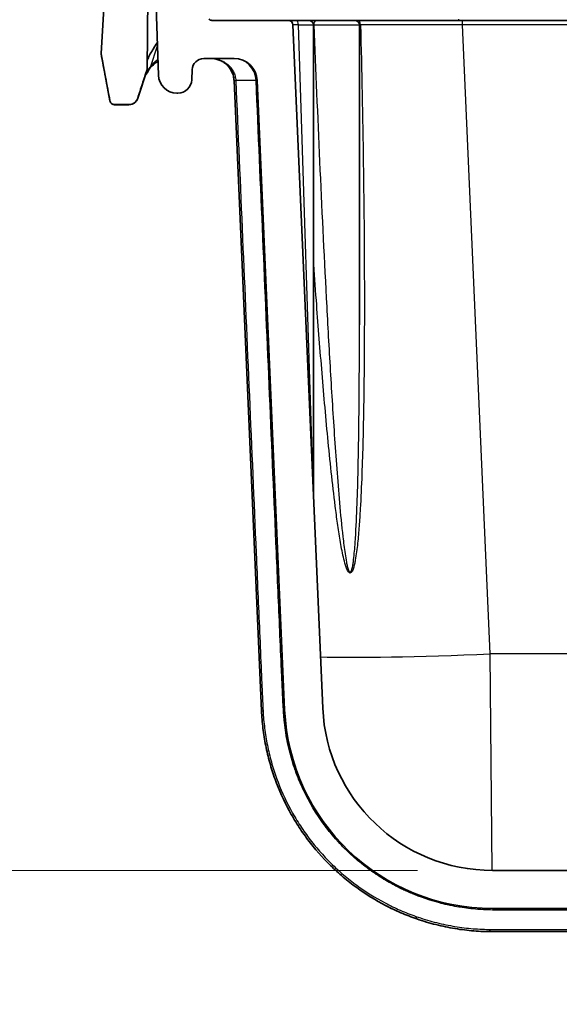
# Model space of a CAD drawing. Units: millimetres. Extents: x 43 to 4798, y 24 to 1570.
# Drawn here: x 1601 to 1660, y 126 to 234 of the extents above; entities that cross this region are included whole.
import ezdxf

# ---------------------------------------------------------------- set-up
doc = ezdxf.new("R2010")
doc.units = ezdxf.units.MM
doc.header["$LTSCALE"] = 3
doc.layers.get('Defpoints').update_dxf_attribs({"lineweight": 25})
for name, color, linetype, lineweight in [('Dimension (ISO)', 7, 'Continuous', 18), ('Dimension (ISO) @ 1', 7, 'Continuous', 18), ('Hatch (ISO)', 1, 'Continuous', 18), ('Visible (ISO)', 7, 'Continuous', 35), ('Visible Narrow (ISO)', 7, 'Continuous', 25)]:
    doc.layers.add(name, color=color, linetype=linetype, lineweight=lineweight)
doc.styles.add('Note Text (TK)', font='txt')
doc.dimstyles.new('Default - Method 1b (TK)', dxfattribs={"dimscale": 3, "dimtxt": 2.5, "dimasz": 2.5, "dimexe": 1, "dimexo": 1.5, "dimgap": 1, "dimtad": 1, "dimtoh": 1, "dimrnd": 1e-08, "dimdsep": 46, "dimtxsty": 'Note Text (TK)', "dimcen": 0.09, "dimdle": 5, "dimclrd": 100, "dimclre": 100, "dimclrt": 7, "dimadec": 1, "dimazin": 1, "dimtfac": 1, "dimtmove": 0, "dimatfit": 3, "dimfxl": 1, "dimtolj": 1, "dimlwd": -1, "dimlwe": -1, "dimarcsym": 0})

# ---------------------------------------------------------------- blocks, each defined once
blk = doc.blocks.new('*D19')
at = {"layer": 'Defpoints', "color": 0}
for p in [(1547.37, 287.65), (1707.47, 287.65), (1652.8, 140.91)]:
    blk.add_point(p, dxfattribs=at)
at = {"layer": 'Dimension (ISO)', "color": 100}
for p, q in [((1699.22, 287.65), (1541.87, 287.65)), ((1547.37, 154.66), (1547.37, 273.9)), ((1644.55, 140.91), (1541.87, 140.91))]:
    blk.add_line(p, q, dxfattribs=at)
for points in [[(1545.08, 273.9), (1549.66, 273.9), (1547.37, 287.65)], [(1545.08, 154.66), (1549.66, 154.66), (1547.37, 140.91)]]:
    blk.add_solid(points, dxfattribs=at)
at = {"layer": 'Dimension (ISO)', "color": 7, "insert": (1532.81, 106.35), "char_height": 13.75, "attachment_point": 4, "rotation": 90, "style": 'Note Text (TK)'}
blk.add_mtext('\\A1; \\fＭＳ Ｐゴシック|b0|i0;有効寸法 / Max dim. 146', dxfattribs=at)

msp = doc.modelspace()

# ---------------------------------------------------------------- hatches: boundary and pattern name
at = {"layer": 'Hatch (ISO)'}
h = msp.add_hatch(dxfattribs=at)
h.set_pattern_fill('ANSI31', color=256, scale=139.7, style=0)
h.set_pattern_definition([(45, (1146.75, -20), (-12.34785, 12.34785), [])])
edge = h.paths.add_edge_path()
edge.add_spline(control_points=[(1997.14, 225.816), (1997.164, 225.743), (1997.196, 225.672), (1997.278, 225.537), (1997.328, 225.473), (1997.479, 225.32), (1997.591, 225.245), (1997.838, 225.142), (1997.971, 225.115), (1998.105, 225.115)], knot_values=[-0.1278654, -0.1278654, -0.1278654, -0.1278654, -0.1046929, -0.1046929, -0.0804014, -0.0804014, -0.040312, -0.040312, 0, 0, 0, 0], degree=3, periodic=0)
edge.add_line((1998.105, 225.115), (1998.105, 225.115))
edge.add_line((1998.105, 225.115), (1999.69, 225.115))
edge.add_line((1999.69, 225.115), (1999.69, 225.115))
edge.add_spline(control_points=[(1999.69, 225.115), (1999.739, 225.115), (1999.787, 225.122), (1999.884, 225.151), (1999.931, 225.173), (2000.03, 225.24), (2000.077, 225.288), (2000.151, 225.4), (2000.177, 225.463), (2000.189, 225.529)], knot_values=[-0.0705125, -0.0705125, -0.0705125, -0.0705125, -0.0558727, -0.0558727, -0.0403188, -0.0403188, -0.0201443, -0.0201443, 0, 0, 0, 0], degree=3, periodic=0)
edge.add_line((2000.189, 225.529), (2001.169, 230.724))
edge.add_line((2001.169, 230.724), (2000.09, 248.355))
edge.add_ellipse((1991.724, 247.844), major_axis=(-0.512, 8.366), ratio=1, start_angle=270, end_angle=356.5)
edge.add_line((1991.724, 256.226), (1986.107, 256.226))
edge.add_ellipse((1986.107, 258.766), major_axis=(-2.54, 0), ratio=1, start_angle=4, end_angle=90, ccw=False)
edge.add_line((1983.573, 258.588), (1982.29, 276.928))
edge.add_ellipse((1959.486, 275.334), major_axis=(-1.595, 22.804), ratio=1, start_angle=270, end_angle=356)
edge.add_line((1959.486, 298.194), (1940.801, 298.194))
edge.add_spline(control_points=[(1940.801, 298.194), (1940.649, 298.194), (1940.497, 298.207), (1940.197, 298.262), (1940.05, 298.302), (1939.907, 298.356)], knot_values=[-0.0914184, -0.0914184, -0.0914184, -0.0914184, -0.0457133, -0.0457133, 0, 0, 0, 0], degree=3, periodic=0)
edge.add_line((1939.907, 298.356), (1939.907, 298.356))
edge.add_ellipse((1948.848, 322.131), major_axis=(21.624, -13.326), ratio=1, start_angle=270, end_angle=281.03476, ccw=False)
edge.add_spline(control_points=[(1935.522, 300.507), (1935.402, 300.581), (1935.273, 300.638), (1935.003, 300.714), (1934.863, 300.734), (1934.723, 300.734)], knot_values=[-0.0842965, -0.0842965, -0.0842965, -0.0842965, -0.0421521, -0.0421521, 0, 0, 0, 0], degree=3, periodic=0)
edge.add_line((1934.723, 300.734), (1676.237, 300.734))
edge.add_spline(control_points=[(1676.237, 300.734), (1676.096, 300.734), (1675.956, 300.714), (1675.686, 300.638), (1675.557, 300.581), (1675.437, 300.507)], knot_values=[-0.0843041, -0.0843041, -0.0843041, -0.0843041, -0.0421521, -0.0421521, -0.0000076, -0.0000076, -0.0000076, -0.0000076], degree=3, periodic=0)
edge.add_ellipse((1662.111, 322.131), major_axis=(-21.624, -13.326), ratio=1, start_angle=78.96524, end_angle=90, ccw=False)
edge.add_line((1671.052, 298.356), (1671.052, 298.356))
edge.add_spline(control_points=[(1671.052, 298.356), (1670.909, 298.302), (1670.762, 298.262), (1670.462, 298.207), (1670.31, 298.194), (1670.158, 298.194)], knot_values=[-0.0914265, -0.0914265, -0.0914265, -0.0914265, -0.0457133, -0.0457133, -0.0000081, -0.0000081, -0.0000081, -0.0000081], degree=3, periodic=0)
edge.add_line((1670.158, 298.194), (1651.473, 298.194))
edge.add_ellipse((1651.473, 275.334), major_axis=(-22.86, 0), ratio=1, start_angle=270, end_angle=356)
edge.add_line((1628.669, 276.928), (1627.387, 258.588))
edge.add_ellipse((1624.853, 258.766), major_axis=(-0.177, -2.534), ratio=1, start_angle=4, end_angle=90, ccw=False)
edge.add_line((1624.853, 256.226), (1619.235, 256.226))
edge.add_ellipse((1619.235, 247.844), major_axis=(-8.382, 0), ratio=1, start_angle=270, end_angle=356.5)
edge.add_line((1610.869, 248.355), (1609.791, 230.724))
edge.add_line((1609.791, 230.724), (1610.77, 225.529))
edge.add_spline(control_points=[(1610.77, 225.529), (1610.779, 225.481), (1610.795, 225.435), (1610.841, 225.345), (1610.872, 225.303), (1610.956, 225.218), (1611.012, 225.18), (1611.136, 225.129), (1611.202, 225.115), (1611.27, 225.115)], knot_values=[-0.0705125, -0.0705125, -0.0705125, -0.0705125, -0.0558727, -0.0558727, -0.0403188, -0.0403188, -0.0201443, -0.0201443, 0, 0, 0, 0], degree=3, periodic=0)
edge.add_line((1611.27, 225.115), (1611.27, 225.115))
edge.add_line((1611.27, 225.115), (1612.854, 225.115))
edge.add_line((1612.854, 225.115), (1612.854, 225.115))
edge.add_spline(control_points=[(1612.854, 225.115), (1612.931, 225.115), (1613.008, 225.124), (1613.162, 225.16), (1613.239, 225.187), (1613.43, 225.284), (1613.537, 225.367), (1613.712, 225.57), (1613.778, 225.688), (1613.82, 225.816)], knot_values=[-0.1278654, -0.1278654, -0.1278654, -0.1278654, -0.1046929, -0.1046929, -0.0804015, -0.0804015, -0.040312, -0.040312, 0, 0, 0, 0], degree=3, periodic=0)
edge.add_line((1613.82, 225.816), (1614.846, 228.962))
edge.add_line((1614.846, 228.962), (1614.968, 242.891))
edge.add_line((1614.968, 242.891), (1615.03, 250.02))
edge.add_ellipse((1617.062, 250.003), major_axis=(0.018, 2.032), ratio=1, start_angle=0.5, end_angle=90, ccw=False)
edge.add_line((1617.062, 252.035), (1617.238, 252.035))
edge.add_line((1617.238, 252.035), (1617.646, 251.025))
edge.add_ellipse((1618.031, 251.181), major_axis=(0.156, -0.386), ratio=1, start_angle=270, end_angle=406)
edge.add_line((1618.417, 251.025), (1618.825, 252.035))
edge.add_line((1618.825, 252.035), (1619.001, 252.035))
edge.add_ellipse((1619.001, 250.003), major_axis=(2.032, 0), ratio=1, start_angle=0.5, end_angle=90, ccw=False)
edge.add_line((1621.033, 250.02), (1621.061, 246.742))
edge.add_ellipse((1621.569, 246.747), major_axis=(0.004, -0.508), ratio=1, start_angle=270, end_angle=279.44847)
edge.add_line((1621.069, 246.659), (1621.656, 243.311))
edge.add_ellipse((1622.157, 243.399), major_axis=(0.088, -0.5), ratio=1, start_angle=270, end_angle=350.05153)
edge.add_line((1622.157, 242.891), (1623.861, 242.891))
edge.add_ellipse((1623.861, 243.399), major_axis=(0.508, 0), ratio=1, start_angle=270, end_angle=359.5)
edge.add_line((1624.369, 243.394), (1624.438, 251.279))
edge.add_ellipse((1625.2, 251.273), major_axis=(0.007, 0.762), ratio=1, start_angle=0.5, end_angle=90, ccw=False)
edge.add_line((1625.2, 252.035), (1628.398, 252.035))
edge.add_ellipse((1628.398, 253.305), major_axis=(1.27, 0), ratio=1, start_angle=270, end_angle=359.5)
edge.add_line((1629.668, 253.293), (1629.734, 260.835))
edge.add_ellipse((1631.106, 260.823), major_axis=(0.012, 1.372), ratio=1, start_angle=0.5, end_angle=90, ccw=False)
edge.add_line((1631.106, 262.195), (1631.153, 262.195))
edge.add_ellipse((1631.153, 260.823), major_axis=(1.372, 0), ratio=1, start_angle=0.5, end_angle=90, ccw=False)
edge.add_line((1632.525, 260.835), (1632.591, 253.293))
edge.add_ellipse((1633.861, 253.305), major_axis=(0.011, -1.27), ratio=1, start_angle=270, end_angle=359.5)
edge.add_line((1633.861, 252.035), (1634.59, 252.035))
edge.add_ellipse((1634.59, 252.543), major_axis=(0.508, 0), ratio=1, start_angle=270, end_angle=360)
edge.add_line((1635.098, 252.543), (1635.098, 283.968))
edge.add_spline(control_points=[(1635.098, 283.968), (1635.098, 284.079), (1635.113, 284.188), (1635.169, 284.401), (1635.211, 284.503), (1635.266, 284.599)], knot_values=[-0.0660459, -0.0660459, -0.0660459, -0.0660459, -0.033023, -0.033023, 0, 0, 0, 0], degree=3, periodic=0)
edge.add_ellipse((1651.473, 275.334), major_axis=(9.265, 16.208), ratio=1, start_angle=29.75482, end_angle=90, ccw=False)
edge.add_line((1651.473, 294.003), (1671.11, 294.003))
edge.add_spline(control_points=[(1671.11, 294.003), (1671.183, 294.003), (1671.255, 294.009), (1671.397, 294.033), (1671.467, 294.052), (1671.535, 294.076)], knot_values=[-0.0433407, -0.0433407, -0.0433407, -0.0433407, -0.0216703, -0.0216703, 0, 0, 0, 0], degree=3, periodic=0)
edge.add_spline(control_points=[(1671.535, 294.076), (1672.309, 294.351), (1673.162, 294.654), (1675.086, 295.52), (1675.896, 295.931), (1676.686, 296.378)], knot_values=[-0.6638764, -0.6638764, -0.6638764, -0.6638764, -0.3034808, -0.3034808, -0.0310517, -0.0310517, -0.0310517, -0.0310517], degree=3, periodic=0)
edge.add_spline(control_points=[(1676.686, 296.378), (1676.781, 296.432), (1676.883, 296.473), (1677.094, 296.528), (1677.203, 296.543), (1677.312, 296.543)], knot_values=[-0.0654961, -0.0654961, -0.0654961, -0.0654961, -0.032748, -0.032748, 0, 0, 0, 0], degree=3, periodic=0)
edge.add_line((1677.312, 296.543), (1933.648, 296.543))
edge.add_spline(control_points=[(1933.648, 296.543), (1933.757, 296.543), (1933.866, 296.528), (1934.077, 296.473), (1934.178, 296.432), (1934.273, 296.378)], knot_values=[-0.0654961, -0.0654961, -0.0654961, -0.0654961, -0.032748, -0.032748, 0, 0, 0, 0], degree=3, periodic=0)
edge.add_spline(control_points=[(1934.273, 296.378), (1935.063, 295.931), (1935.874, 295.52), (1937.576, 294.754), (1938.296, 294.481), (1938.944, 294.246)], knot_values=[-0.4342968, -0.4342968, -0.4342968, -0.4342968, -0.2483214, -0.2483214, -0.0519992, -0.0519992, -0.0519992, -0.0519992], degree=3, periodic=0)
edge.add_line((1938.944, 294.246), (1939.424, 294.076))
edge.add_spline(control_points=[(1939.424, 294.076), (1939.492, 294.052), (1939.562, 294.033), (1939.705, 294.009), (1939.777, 294.003), (1939.849, 294.003)], knot_values=[-0.0433407, -0.0433407, -0.0433407, -0.0433407, -0.0216703, -0.0216703, 0, 0, 0, 0], degree=3, periodic=0)
edge.add_line((1939.849, 294.003), (1959.486, 294.003))
edge.add_ellipse((1959.486, 275.334), major_axis=(18.669, 0), ratio=1, start_angle=29.75482, end_angle=90, ccw=False)
edge.add_spline(control_points=[(1975.694, 284.599), (1975.748, 284.503), (1975.79, 284.401), (1975.847, 284.188), (1975.861, 284.079), (1975.861, 283.968)], knot_values=[-0.0660461, -0.0660461, -0.0660461, -0.0660461, -0.033023, -0.033023, -0.0000002, -0.0000002, -0.0000002, -0.0000002], degree=3, periodic=0)
edge.add_line((1975.861, 283.968), (1975.861, 252.543))
edge.add_ellipse((1976.369, 252.543), major_axis=(0, -0.508), ratio=1, start_angle=270, end_angle=360)
edge.add_line((1976.369, 252.035), (1977.099, 252.035))
edge.add_ellipse((1977.099, 253.305), major_axis=(1.27, 0), ratio=1, start_angle=270, end_angle=359.5)
edge.add_line((1978.369, 253.293), (1978.435, 260.835))
edge.add_ellipse((1979.806, 260.823), major_axis=(0.012, 1.372), ratio=1, start_angle=0.5, end_angle=90, ccw=False)
edge.add_line((1979.806, 262.195), (1979.854, 262.195))
edge.add_ellipse((1979.854, 260.823), major_axis=(1.372, 0), ratio=1, start_angle=0.5, end_angle=90, ccw=False)
edge.add_line((1981.225, 260.835), (1981.291, 253.293))
edge.add_ellipse((1982.561, 253.305), major_axis=(0.011, -1.27), ratio=1, start_angle=270, end_angle=359.5)
edge.add_line((1982.561, 252.035), (1985.76, 252.035))
edge.add_ellipse((1985.76, 251.273), major_axis=(0.762, 0), ratio=1, start_angle=0.5, end_angle=90, ccw=False)
edge.add_line((1986.522, 251.279), (1986.59, 243.394))
edge.add_ellipse((1987.098, 243.399), major_axis=(0.004, -0.508), ratio=1, start_angle=270, end_angle=359.5)
edge.add_line((1987.098, 242.891), (1988.803, 242.891))
edge.add_ellipse((1988.803, 243.399), major_axis=(0.508, 0), ratio=1, start_angle=270, end_angle=350.05153)
edge.add_line((1989.303, 243.311), (1989.89, 246.659))
edge.add_ellipse((1989.39, 246.747), major_axis=(0.088, 0.5), ratio=1, start_angle=270, end_angle=279.44847)
edge.add_line((1989.898, 246.742), (1989.927, 250.02))
edge.add_ellipse((1991.958, 250.003), major_axis=(0.018, 2.032), ratio=1, start_angle=0.5, end_angle=90, ccw=False)
edge.add_line((1991.958, 252.035), (1992.134, 252.035))
edge.add_line((1992.134, 252.035), (1992.542, 251.025))
edge.add_ellipse((1992.928, 251.181), major_axis=(0.156, -0.386), ratio=1, start_angle=270, end_angle=406)
edge.add_line((1993.314, 251.025), (1993.722, 252.035))
edge.add_line((1993.722, 252.035), (1993.897, 252.035))
edge.add_ellipse((1993.897, 250.003), major_axis=(2.032, 0), ratio=1, start_angle=0.5, end_angle=90, ccw=False)
edge.add_line((1995.929, 250.02), (1995.992, 242.891))
edge.add_line((1995.992, 242.891), (1996.113, 228.962))
edge.add_line((1996.113, 228.962), (1997.14, 225.816))

# ---------------------------------------------------------------- linework, layer by layer
at = {"layer": 'Visible (ISO)'}
for p, q in [((1610.869, 248.355), (1609.791, 230.724)), ((1614.846, 228.962), (1614.968, 242.891)), ((1615.704, 239.779), (1616.103, 228.342)), ((1630.365, 234.382), (1621.982, 234.382)), ((1630.365, 234.382), (1631.208, 234.382)), ((1634.153, 158.768), (1630.873, 233.896)), ((1632.62, 234.382), (1631.208, 234.382)), ((1632.62, 234.382), (1633.389, 234.382)), ((1633.128, 182.272), (1633.128, 233.874)), ((1637.675, 234.382), (1633.389, 234.382)), ((1637.675, 234.382), (1638.033, 234.382)), ((1638.033, 234.382), (1649.519, 234.382)), ((1638.183, 200.899), (1638.183, 233.874)), ((1640.61, 233.903), (1640.61, 233.903)), ((1649.519, 234.382), (1702.271, 234.382)), ((1609.79, 230.719), (1609.791, 230.724)), ((1610.77, 225.524), (1609.79, 230.719)), ((1621.075, 230.191), (1624.408, 230.191)), ((1614.846, 228.958), (1613.82, 225.811)), ((1614.846, 228.962), (1614.846, 228.958)), ((1619.767, 227.851), (1619.806, 228.965)), ((1624.403, 227.763), (1624.403, 227.766)), ((1624.403, 227.763), (1624.403, 227.761)), ((1627.428, 158.475), (1624.403, 227.761)), ((1626.946, 227.761), (1629.966, 158.585)), ((1618.134, 226.381), (1618.244, 226.381)), ((1611.269, 225.111), (1612.854, 225.111)), ((1611.27, 225.115), (1612.854, 225.115)), ((1671.261, 140.914), (1652.804, 140.914)), ((1652.804, 136.723), (1670.518, 136.723)), ((1673.802, 134.183), (1652.804, 134.183))]:
    msp.add_line(p, q, dxfattribs=at)
for centre, radius, start, end in [((1621.982, 234.89), 0.508, 225.25, 270), ((1630.365, 233.874), 0.508, 2.5, 90), ((1632.62, 233.874), 0.508, 0, 90), ((1637.675, 233.874), 0.508, 0, 90), ((1621.075, 228.921), 1.27, 90, 178), ((1624.408, 227.651), 2.54, 2.5, 90), ((1618.134, 228.413), 2.032, 182, 270), ((1618.244, 227.905), 1.524, 270, 358), ((1652.804, 159.583), 22.86, 182.5, 270), ((1652.804, 159.583), 18.669, 182.5, 270)]:
    msp.add_arc(centre, radius, start, end, dxfattribs=at)
msp.add_ellipse((1614.261, 229.581), major_axis=(0.828, -0.588), ratio=0.9688392, start_param=0.0188342, end_param=0.0189904, dxfattribs=at)
for points, knots in [([(1614.854, 229.836), (1614.855, 229.913), (1614.884, 230.023), (1614.943, 230.166), (1615.002, 230.309), (1615.089, 230.485), (1615.205, 230.694), (1615.391, 231.028), (1615.649, 231.445), (1615.978, 231.944)], [0, 0, 0, 0, 0.00490789, 0.00490789, 0.00490789, 0.009815779, 0.009815779, 0.009815779, 0.017679513, 0.017679513, 0.017679513, 0.017679513]), ([(1609.791, 230.724), (1609.954, 229.858), (1610.117, 228.992), (1610.444, 227.261), (1610.607, 226.395), (1610.77, 225.529)], [-0.52864477, -0.52864477, -0.52864477, -0.52864477, -0.26432239, -0.26432239, -0.0000028, -0.0000028, -0.0000028, -0.0000028]), ([(1624.403, 227.766), (1624.395, 227.936), (1624.371, 228.102), (1624.33, 228.264), (1624.29, 228.426), (1624.233, 228.585), (1624.162, 228.736), (1624.091, 228.886), (1624.007, 229.027), (1623.91, 229.158), (1623.813, 229.29), (1623.703, 229.412), (1623.583, 229.522), (1623.464, 229.631), (1623.335, 229.728), (1623.201, 229.811), (1623.067, 229.894), (1622.926, 229.964), (1622.779, 230.021), (1622.485, 230.134), (1622.179, 230.191), (1621.866, 230.191)], [0, 0, 0, 0, 0.0005109661, 0.0005109661, 0.0005109661, 0.0010219322, 0.0010219322, 0.0010219322, 0.0015328983, 0.0015328983, 0.0015328983, 0.0020438644, 0.0020438644, 0.0020438644, 0.0025548305, 0.0025548305, 0.0025548305, 0.0030657966, 0.0030657966, 0.0030657966, 0.0040877288, 0.0040877288, 0.0040877288, 0.0040877288]), ([(1613.82, 225.816), (1613.991, 226.34), (1614.162, 226.865), (1614.504, 227.914), (1614.675, 228.438), (1614.846, 228.962)], [-0.33093901, -0.33093901, -0.33093901, -0.33093901, -0.16547122, -0.16547122, 0, 0, 0, 0]), ([(1610.77, 225.529), (1610.779, 225.481), (1610.795, 225.435), (1610.841, 225.345), (1610.872, 225.303), (1610.956, 225.218), (1611.012, 225.18), (1611.136, 225.129), (1611.202, 225.115), (1611.27, 225.115)], [-0.070512476, -0.070512476, -0.070512476, -0.070512476, -0.055872654, -0.055872654, -0.040318767, -0.040318767, -0.020144304, -0.020144304, 0, 0, 0, 0]), ([(1611.269, 225.111), (1611.215, 225.111), (1611.159, 225.12), (1611.056, 225.154), (1611.007, 225.18), (1610.921, 225.245), (1610.883, 225.285), (1610.821, 225.373), (1610.797, 225.423), (1610.777, 225.491), (1610.773, 225.508), (1610.77, 225.524)], [0, 0, 0, 0, 0.016415576, 0.016415576, 0.0325941, 0.0325941, 0.048781107, 0.048781107, 0.06496781, 0.06496781, 0.070044532, 0.070044532, 0.070044532, 0.070044532]), ([(1612.854, 225.115), (1612.931, 225.115), (1613.008, 225.124), (1613.162, 225.16), (1613.239, 225.187), (1613.43, 225.284), (1613.537, 225.367), (1613.712, 225.57), (1613.778, 225.688), (1613.82, 225.816)], [-0.12786544, -0.12786544, -0.12786544, -0.12786544, -0.10469293, -0.10469293, -0.0804015, -0.0804015, -0.04031204, -0.04031204, 0, 0, 0, 0]), ([(1613.82, 225.811), (1613.786, 225.707), (1613.734, 225.607), (1613.604, 225.433), (1613.525, 225.356), (1613.348, 225.232), (1613.248, 225.184), (1613.051, 225.125), (1612.952, 225.111), (1612.854, 225.111)], [0, 0, 0, 0, 0.03289499, 0.03289499, 0.06524974, 0.06524974, 0.09762387, 0.09762387, 0.12702696, 0.12702696, 0.12702696, 0.12702696]), ([(1644.478, 135.586), (1644.182, 135.689), (1643.889, 135.797), (1643.309, 136.022), (1643.021, 136.14), (1642.167, 136.509), (1641.607, 136.775), (1639.959, 137.635), (1638.901, 138.288), (1637.379, 139.393), (1636.88, 139.784), (1635.917, 140.599), (1635.453, 141.022), (1634.111, 142.341), (1633.284, 143.282), (1632.146, 144.791), (1631.784, 145.31), (1631.095, 146.382), (1630.768, 146.935), (1629.859, 148.614), (1629.342, 149.77), (1628.696, 151.559), (1628.503, 152.164), (1628.162, 153.393), (1628.013, 154.019), (1627.763, 155.281), (1627.662, 155.916), (1627.509, 157.191), (1627.456, 157.831), (1627.428, 158.475)], [0, 0, 0, 0, 0.000951802, 0.000951802, 0.001903603, 0.001903603, 0.003807206, 0.003807206, 0.007614413, 0.007614413, 0.009518016, 0.009518016, 0.011421619, 0.011421619, 0.015228826, 0.015228826, 0.017132429, 0.017132429, 0.019036032, 0.019036032, 0.022843238, 0.022843238, 0.024746842, 0.024746842, 0.026650445, 0.026650445, 0.028554048, 0.028554048, 0.030457651, 0.030457651, 0.030457651, 0.030457651]), ([(1652.804, 134.183), (1652.466, 134.183), (1652.125, 134.189), (1651.442, 134.217), (1651.1, 134.237), (1650.07, 134.321), (1649.38, 134.405), (1647.99, 134.633), (1647.29, 134.778), (1646.238, 135.043), (1645.887, 135.14), (1645.182, 135.35), (1644.829, 135.464), (1644.478, 135.586)], [0, 0, 0, 0, 0.0011288815, 0.0011288815, 0.0022577631, 0.0022577631, 0.0045155261, 0.0045155261, 0.0067732892, 0.0067732892, 0.0079021707, 0.0079021707, 0.0090310523, 0.0090310523, 0.0090310523, 0.0090310523])]:
    msp.add_open_spline(points, degree=3, knots=knots, dxfattribs=at)
for points in [[(1616.05, 229.858), (1615.689, 229.668), (1615.379, 229.398), (1615.097, 229.005)], [(1615.094, 229), (1614.919, 228.735), (1614.761, 228.49), (1614.621, 228.267)], [(1615.106, 229.018), (1615.102, 229.012), (1615.098, 229.006), (1615.094, 229)], [(1633.128, 182.272), (1633.128, 182.253), (1633.128, 182.235), (1633.129, 182.216)]]:
    msp.add_open_spline(points, degree=3, dxfattribs=at)
at = {"layer": 'Visible Narrow (ISO)'}
for p, q in [((1633.128, 182.272), (1631.476, 233.874)), ((1631.476, 233.874), (1633.128, 233.874)), ((1633.168, 233.874), (1638.183, 233.874)), ((1649.072, 234.529), (1649.072, 234.382)), ((1649.519, 233.896), (1649.519, 234.382)), ((1702.271, 233.896), (1649.519, 233.896)), ((1652.539, 164.73), (1649.519, 233.896)), ((1638.345, 232.168), (1638.345, 232.168)), ((1638.355, 231.721), (1638.356, 231.721)), ((1615.217, 229.247), (1615.99, 231.588)), ((1638.385, 230.453), (1638.385, 230.453)), ((1624.593, 227.766), (1624.593, 227.759)), ((1613.82, 225.811), (1613.82, 225.816)), ((1611.269, 225.111), (1611.27, 225.115)), ((1612.854, 225.115), (1612.854, 225.111)), ((1652.779, 140.914), (1652.539, 164.73)), ((1663.206, 164.73), (1652.539, 164.73))]:
    msp.add_line(p, q, dxfattribs=at)
for centre, major_axis, ratio, start_param, end_param in [((1631.208, 233.874), (0, 0.508), 0.5269319, 4.712389, 6.2831853), ((1633.389, 233.874), (0, 0.508), 0.4358095, 0, 1.5707963), ((1638.033, 233.874), (0, 0.508), 0.5291251, 4.7724669, 6.2831853), ((1624.408, 227.651), (0, 2.54), 0.9532799, 4.7582324, 6.2831853), ((1614.246, 229.559), (0.848, -0.56), 0.9697851, 0, 0.2571264), ((1614.261, 229.581), (0.828, -0.588), 0.9688392, 0.0301197, 0.2897338), ((1614.233, 190.845), (-3.098, -39.979), 0.1701116, 3.4368985, 3.438699), ((1625.925, 227.835), (-1.522, -0.069), 0.0116867, 0, 0.5044714), ((1625.926, 227.828), (-1.523, -0.066), 0.0147312, 0.0000087, 0.504488), ((1624.408, 227.651), (2.538, 0.111), 0.0140689, 0, 0.3065812), ((1652.539, 165.656), (-21.189, -0.925), 0.043578, 0.4944296, 1.5688937), ((1628.951, 158.541), (-1.523, -0.066), 0.0413621, 0, 0.4649061), ((1627.428, 158.475), (2.538, 0.111), 0.0469343, 0, 0.328766), ((1652.804, 134.183), (0, 2.54), 0.5537035, 5.9211586, 6.2831853), ((1644.978, 137.026), (-0.5, -1.44), 0.2448504, 5.7264945, 6.2831853), ((1652.804, 135.707), (0, -1.524), 0.4848021, 5.7048408, 6.2831853)]:
    msp.add_ellipse(centre, major_axis=major_axis, ratio=ratio, start_param=start_param, end_param=end_param, dxfattribs=at)
for points, knots in [([(1631.476, 233.874), (1631.383, 233.876), (1631.3, 233.878), (1631.151, 233.882), (1631.086, 233.884), (1630.982, 233.888), (1630.941, 233.89), (1630.887, 233.893), (1630.873, 233.895), (1630.873, 233.896)], [0, 0, 0, 0, 0.0003216927, 0.0003216927, 0.0006433855, 0.0006433855, 0.0009650782, 0.0009650782, 0.0012867698, 0.0012867698, 0.0012867698, 0.0012867698]), ([(1638.302, 233.904), (1638.431, 228.825), (1638.533, 223.748), (1638.679, 213.595), (1638.722, 208.519), (1638.724, 200.909), (1638.715, 198.373), (1638.665, 193.303), (1638.626, 190.767), (1638.531, 186.97), (1638.493, 185.705), (1638.398, 183.178), (1638.342, 181.916), (1638.233, 180.026), (1638.192, 179.397), (1638.098, 178.141), (1638.044, 177.513), (1637.946, 176.578), (1637.91, 176.267), (1637.828, 175.649), (1637.783, 175.341), (1637.7, 174.885), (1637.67, 174.733), (1637.602, 174.433), (1637.565, 174.286), (1637.496, 174.073), (1637.471, 174.003), (1637.414, 173.868), (1637.382, 173.803), (1637.305, 173.691), (1637.258, 173.641), (1637.175, 173.616), (1637.146, 173.616), (1637.089, 173.634), (1637.062, 173.652), (1636.988, 173.718), (1636.946, 173.778), (1636.873, 173.904), (1636.841, 173.971), (1636.752, 174.176), (1636.702, 174.32), (1636.564, 174.759), (1636.488, 175.063), (1636.279, 175.976), (1636.166, 176.596), (1635.957, 177.837), (1635.863, 178.46), (1635.686, 179.709), (1635.603, 180.335), (1635.366, 182.215), (1635.223, 183.47), (1634.953, 185.983), (1634.826, 187.241), (1634.464, 191.017), (1634.244, 193.537), (1633.829, 198.578), (1633.634, 201.1), (1633.339, 205.11), (1633.232, 206.599), (1633.128, 208.087)], [0.000478259, 0.000478259, 0.000478259, 0.000478259, 0.015738774, 0.015738774, 0.03099929, 0.03099929, 0.038629548, 0.038629548, 0.046259806, 0.046259806, 0.050074934, 0.050074934, 0.053890063, 0.053890063, 0.055797628, 0.055797628, 0.057705192, 0.057705192, 0.058658974, 0.058658974, 0.059612757, 0.059612757, 0.060089648, 0.060089648, 0.060566539, 0.060566539, 0.060804984, 0.060804984, 0.06104343, 0.06104343, 0.061281875, 0.061281875, 0.061401098, 0.061401098, 0.061520321, 0.061520321, 0.061758767, 0.061758767, 0.061997212, 0.061997212, 0.062474103, 0.062474103, 0.063427885, 0.063427885, 0.06533545, 0.06533545, 0.067243014, 0.067243014, 0.069150579, 0.069150579, 0.072965708, 0.072965708, 0.076780837, 0.076780837, 0.084411094, 0.084411094, 0.092041352, 0.092041352, 0.096543471, 0.096543471, 0.096543471, 0.096543471]), ([(1633.168, 233.874), (1633.368, 228.867), (1633.579, 223.86), (1633.805, 218.854), (1634.031, 213.848), (1634.272, 208.842), (1634.535, 203.837), (1634.667, 201.335), (1634.805, 198.833), (1634.951, 196.331), (1635.097, 193.829), (1635.252, 191.328), (1635.421, 188.828), (1635.591, 186.327), (1635.773, 183.828), (1635.991, 181.333), (1636.1, 180.086), (1636.218, 178.839), (1636.36, 177.596), (1636.431, 176.975), (1636.507, 176.354), (1636.599, 175.738), (1636.645, 175.429), (1636.695, 175.121), (1636.754, 174.817), (1636.784, 174.665), (1636.815, 174.514), (1636.851, 174.364), (1636.888, 174.215), (1636.927, 174.068), (1636.982, 173.928), (1637.01, 173.858), (1637.042, 173.787), (1637.087, 173.737), (1637.11, 173.712), (1637.138, 173.694), (1637.166, 173.696), (1637.195, 173.699), (1637.22, 173.721), (1637.24, 173.748), (1637.281, 173.802), (1637.308, 173.872), (1637.332, 173.944), (1637.355, 174.015), (1637.375, 174.089), (1637.392, 174.163), (1637.427, 174.312), (1637.454, 174.464), (1637.479, 174.617), (1637.503, 174.771), (1637.524, 174.926), (1637.543, 175.081), (1637.621, 175.701), (1637.672, 176.327), (1637.716, 176.955), (1637.805, 178.21), (1637.862, 179.471), (1637.91, 180.732), (1637.958, 181.994), (1637.994, 183.256), (1638.024, 184.519), (1638.055, 185.783), (1638.078, 187.046), (1638.098, 188.311), (1638.137, 190.839), (1638.159, 193.369), (1638.171, 195.899), (1638.179, 197.566), (1638.183, 199.232), (1638.183, 200.899)], [0.000508459, 0.000508459, 0.000508459, 0.000508459, 0.015543106, 0.015543106, 0.015543106, 0.030577754, 0.030577754, 0.030577754, 0.038095077, 0.038095077, 0.038095077, 0.045612401, 0.045612401, 0.045612401, 0.053129725, 0.053129725, 0.053129725, 0.056888387, 0.056888387, 0.056888387, 0.058767718, 0.058767718, 0.058767718, 0.059707383, 0.059707383, 0.059707383, 0.060177216, 0.060177216, 0.060177216, 0.060647048, 0.060647048, 0.060647048, 0.060881965, 0.060881965, 0.060881965, 0.060999423, 0.060999423, 0.060999423, 0.061116881, 0.061116881, 0.061116881, 0.061351798, 0.061351798, 0.061351798, 0.061586714, 0.061586714, 0.061586714, 0.062056547, 0.062056547, 0.062056547, 0.062526379, 0.062526379, 0.062526379, 0.06440571, 0.06440571, 0.06440571, 0.068164372, 0.068164372, 0.068164372, 0.071923034, 0.071923034, 0.071923034, 0.075681696, 0.075681696, 0.075681696, 0.08319902, 0.08319902, 0.08319902, 0.088149589, 0.088149589, 0.088149589, 0.088149589]), ([(1649.519, 233.896), (1647.574, 233.898), (1645.59, 233.899), (1643.684, 233.901), (1641.778, 233.902), (1639.951, 233.903), (1638.302, 233.904)], [2.35714582, 2.35714582, 2.35714582, 2.35714582, 2.63566393, 2.63566393, 2.63566393, 2.91418191, 2.91418191, 2.91418191, 2.91418191]), ([(1621.866, 230.191), (1622.032, 230.191), (1622.201, 230.176), (1622.365, 230.148), (1622.499, 230.125), (1622.631, 230.093), (1622.762, 230.051), (1622.791, 230.041), (1622.821, 230.031), (1622.85, 230.021), (1622.991, 229.971), (1623.127, 229.91), (1623.257, 229.839), (1623.273, 229.83), (1623.289, 229.821), (1623.305, 229.812), (1623.374, 229.773), (1623.441, 229.73), (1623.507, 229.685), (1623.579, 229.635), (1623.649, 229.58), (1623.717, 229.523), (1623.735, 229.507), (1623.753, 229.491), (1623.771, 229.475), (1623.878, 229.378), (1623.978, 229.271), (1624.067, 229.159), (1624.171, 229.027), (1624.261, 228.886), (1624.337, 228.736), (1624.412, 228.585), (1624.473, 228.426), (1624.516, 228.264), (1624.559, 228.102), (1624.585, 227.936), (1624.593, 227.766)], [-0.0000251871, -0.0000251871, -0.0000251871, -0.0000251871, 0.0004778891, 0.0004778891, 0.0004778891, 0.0008880325, 0.0008880325, 0.0008880325, 0.0009809653, 0.0009809653, 0.0009809653, 0.0014290457, 0.0014290457, 0.0014290457, 0.0014840416, 0.0014840416, 0.0014840416, 0.0017229456, 0.0017229456, 0.0017229456, 0.0019871178, 0.0019871178, 0.0019871178, 0.0020588567, 0.0020588567, 0.0020588567, 0.002490194, 0.002490194, 0.002490194, 0.0029932702, 0.0029932702, 0.0029932702, 0.0034963465, 0.0034963465, 0.0034963465, 0.0039994227, 0.0039994227, 0.0039994227, 0.0039994227]), ([(1624.593, 227.759), (1625.091, 216.208), (1625.589, 204.657), (1626.088, 193.106), (1626.337, 187.331), (1626.587, 181.555), (1626.836, 175.78), (1626.961, 172.892), (1627.086, 170.004), (1627.211, 167.116), (1627.273, 165.673), (1627.336, 164.229), (1627.398, 162.785), (1627.402, 162.71), (1627.405, 162.634), (1627.408, 162.559), (1627.436, 161.912), (1627.464, 161.266), (1627.492, 160.619), (1627.502, 160.386), (1627.512, 160.153), (1627.522, 159.92), (1627.528, 159.792), (1627.533, 159.664), (1627.539, 159.536), (1627.556, 159.175), (1627.573, 158.814), (1627.591, 158.453)], [0, 0, 0, 0, 0.034689286, 0.034689286, 0.034689286, 0.052033929, 0.052033929, 0.052033929, 0.06070625, 0.06070625, 0.06070625, 0.065042411, 0.065042411, 0.065042411, 0.065268567, 0.065268567, 0.065268567, 0.067210491, 0.067210491, 0.067210491, 0.067910618, 0.067910618, 0.067910618, 0.068294531, 0.068294531, 0.068294531, 0.069378572, 0.069378572, 0.069378572, 0.069378572]), ([(1629.828, 158.618), (1629.786, 159.338), (1629.747, 160.058), (1629.677, 161.498), (1629.646, 162.219), (1629.553, 164.38), (1629.491, 165.82), (1629.305, 170.142), (1628.932, 178.786), (1628.56, 187.43), (1627.817, 204.717), (1627.322, 216.242), (1626.827, 227.767)], [0, 0, 0, 0, 0.002163208, 0.002163208, 0.004326416, 0.004326416, 0.008652832, 0.008652832, 0.017305664, 0.034611329, 0.034611329, 0.069222658, 0.069222658, 0.069222658, 0.069222658]), ([(1627.591, 158.453), (1627.623, 157.819), (1627.682, 157.189), (1627.842, 155.933), (1627.943, 155.308), (1628.19, 154.064), (1628.337, 153.448), (1628.675, 152.238), (1628.865, 151.642), (1629.501, 149.88), (1630.011, 148.741), (1630.905, 147.086), (1631.226, 146.542), (1631.903, 145.486), (1632.259, 144.974), (1633.377, 143.486), (1634.189, 142.557), (1635.507, 141.256), (1635.963, 140.838), (1636.909, 140.033), (1637.398, 139.646), (1638.892, 138.554), (1639.93, 137.907), (1641.548, 137.053), (1642.098, 136.788), (1643.216, 136.297), (1643.786, 136.074), (1644.367, 135.868)], [0, 0, 0, 0, 0.001898668, 0.001898668, 0.003797336, 0.003797336, 0.005696004, 0.005696004, 0.007594671, 0.007594671, 0.011392007, 0.011392007, 0.013290675, 0.013290675, 0.015189343, 0.015189343, 0.018986679, 0.018986679, 0.020885346, 0.020885346, 0.022784014, 0.022784014, 0.02658135, 0.02658135, 0.028480018, 0.028480018, 0.030378686, 0.030378686, 0.030378686, 0.030378686]), ([(1653.302, 136.558), (1652.657, 136.557), (1651.991, 136.579), (1651.314, 136.629), (1651.278, 136.631), (1651.242, 136.634), (1651.206, 136.637), (1650.858, 136.664), (1650.508, 136.698), (1650.156, 136.74), (1649.858, 136.775), (1649.561, 136.817), (1649.261, 136.864), (1649.21, 136.872), (1649.159, 136.881), (1649.108, 136.889), (1648.814, 136.938), (1648.519, 136.992), (1648.222, 137.053), (1648.165, 137.064), (1648.107, 137.076), (1648.05, 137.089), (1647.759, 137.151), (1647.466, 137.219), (1647.174, 137.293), (1647.11, 137.309), (1647.047, 137.325), (1646.983, 137.342), (1646.628, 137.435), (1646.275, 137.537), (1645.922, 137.648), (1645.644, 137.735), (1645.368, 137.828), (1645.093, 137.926), (1645.021, 137.952), (1644.948, 137.978), (1644.876, 138.005), (1644.705, 138.068), (1644.534, 138.134), (1644.366, 138.2), (1644.267, 138.24), (1644.168, 138.28), (1644.069, 138.32), (1643.996, 138.35), (1643.924, 138.38), (1643.852, 138.41), (1643.84, 138.415), (1643.828, 138.42), (1643.815, 138.426), (1643.731, 138.461), (1643.646, 138.497), (1643.562, 138.534), (1643.485, 138.567), (1643.408, 138.602), (1643.331, 138.636), (1643.239, 138.677), (1643.147, 138.719), (1643.056, 138.762), (1642.978, 138.799), (1642.9, 138.835), (1642.822, 138.873), (1642.732, 138.917), (1642.642, 138.961), (1642.552, 139.006), (1642.469, 139.048), (1642.385, 139.09), (1642.302, 139.133), (1642.219, 139.176), (1642.136, 139.22), (1642.054, 139.264), (1641.983, 139.301), (1641.912, 139.34), (1641.841, 139.378), (1641.83, 139.384), (1641.818, 139.391), (1641.807, 139.397), (1641.56, 139.532), (1641.316, 139.671), (1641.073, 139.816), (1641.007, 139.855), (1640.941, 139.895), (1640.876, 139.935), (1640.619, 140.091), (1640.364, 140.253), (1640.114, 140.419), (1640.053, 140.459), (1639.993, 140.5), (1639.932, 140.541), (1639.68, 140.712), (1639.432, 140.887), (1639.188, 141.067), (1639.133, 141.107), (1639.078, 141.148), (1639.024, 141.189), (1638.477, 141.599), (1637.95, 142.032), (1637.442, 142.489), (1637.398, 142.529), (1637.354, 142.569), (1637.31, 142.609), (1636.799, 143.076), (1636.308, 143.566), (1635.838, 144.081), (1635.803, 144.119), (1635.768, 144.158), (1635.733, 144.196), (1635.261, 144.721), (1634.807, 145.274), (1634.383, 145.843), (1634.357, 145.877), (1634.332, 145.912), (1634.306, 145.946), (1633.428, 147.138), (1632.67, 148.403), (1632.034, 149.742), (1632.022, 149.768), (1632.011, 149.793), (1631.999, 149.818), (1631.848, 150.138), (1631.705, 150.463), (1631.568, 150.791), (1631.559, 150.814), (1631.55, 150.836), (1631.541, 150.858), (1631.404, 151.191), (1631.274, 151.53), (1631.153, 151.87), (1631.146, 151.888), (1631.14, 151.907), (1631.134, 151.925), (1630.883, 152.633), (1630.669, 153.349), (1630.489, 154.073), (1630.487, 154.082), (1630.485, 154.091), (1630.482, 154.1), (1630.302, 154.833), (1630.157, 155.574), (1630.049, 156.322), (1629.995, 156.696), (1629.951, 157.071), (1629.915, 157.449), (1629.914, 157.454), (1629.914, 157.46), (1629.913, 157.465), (1629.896, 157.649), (1629.882, 157.833), (1629.868, 158.017), (1629.868, 158.025), (1629.867, 158.033), (1629.866, 158.041), (1629.853, 158.233), (1629.84, 158.425), (1629.828, 158.618)], [0, 0, 0, 0, 0.002304237, 0.002304237, 0.002304237, 0.002426073, 0.002426073, 0.002426073, 0.003608584, 0.003608584, 0.003608584, 0.004608475, 0.004608475, 0.004608475, 0.004779591, 0.004779591, 0.004779591, 0.005760594, 0.005760594, 0.005760594, 0.005950597, 0.005950597, 0.005950597, 0.006912712, 0.006912712, 0.006912712, 0.007122964, 0.007122964, 0.007122964, 0.008296277, 0.008296277, 0.008296277, 0.00921695, 0.00921695, 0.00921695, 0.009458769, 0.009458769, 0.009458769, 0.01003199, 0.01003199, 0.01003199, 0.010369069, 0.010369069, 0.010369069, 0.0106149, 0.0106149, 0.0106149, 0.010657098, 0.010657098, 0.010657098, 0.010945128, 0.010945128, 0.010945128, 0.011207903, 0.011207903, 0.011207903, 0.011521187, 0.011521187, 0.011521187, 0.01178758, 0.01178758, 0.01178758, 0.012097247, 0.012097247, 0.012097247, 0.012385277, 0.012385277, 0.012385277, 0.012673306, 0.012673306, 0.012673306, 0.012920799, 0.012920799, 0.012920799, 0.012961336, 0.012961336, 0.012961336, 0.013825425, 0.013825425, 0.013825425, 0.014060542, 0.014060542, 0.014060542, 0.014977544, 0.014977544, 0.014977544, 0.015199803, 0.015199803, 0.015199803, 0.016129662, 0.016129662, 0.016129662, 0.016337852, 0.016337852, 0.016337852, 0.0184339, 0.0184339, 0.0184339, 0.018616486, 0.018616486, 0.018616486, 0.020738137, 0.020738137, 0.020738137, 0.020896025, 0.020896025, 0.020896025, 0.023042375, 0.023042375, 0.023042375, 0.023172116, 0.023172116, 0.023172116, 0.02765085, 0.02765085, 0.02765085, 0.02773495, 0.02773495, 0.02773495, 0.028802969, 0.028802969, 0.028802969, 0.028874893, 0.028874893, 0.028874893, 0.029955087, 0.029955087, 0.029955087, 0.030012902, 0.030012902, 0.030012902, 0.032259325, 0.032259325, 0.032259325, 0.032287935, 0.032287935, 0.032287935, 0.034563562, 0.034563562, 0.034563562, 0.035699756, 0.035699756, 0.035699756, 0.035715681, 0.035715681, 0.035715681, 0.036268516, 0.036268516, 0.036268516, 0.036291741, 0.036291741, 0.036291741, 0.0368678, 0.0368678, 0.0368678, 0.0368678]), ([(1671.422, 136.556), (1671.421, 136.556), (1671.419, 136.556), (1671.413, 136.556), (1671.409, 136.556), (1671.403, 136.556), (1671.394, 136.556), (1671.374, 136.556), (1671.342, 136.556), (1671.3, 136.556), (1671.295, 136.556), (1671.291, 136.556), (1671.286, 136.556), (1671.201, 136.556), (1671.075, 136.556), (1670.91, 136.556), (1670.9, 136.556), (1670.89, 136.556), (1670.88, 136.556), (1670.532, 136.556), (1670.016, 136.556), (1669.338, 136.555), (1669.316, 136.555), (1669.294, 136.555), (1669.272, 136.555), (1669.183, 136.555), (1669.091, 136.555), (1668.996, 136.555), (1668.926, 136.555), (1668.855, 136.554), (1668.783, 136.553), (1668.757, 136.553), (1668.733, 136.552), (1668.707, 136.552), (1668.682, 136.551), (1668.656, 136.551), (1668.629, 136.551), (1668.572, 136.551), (1668.509, 136.551), (1668.442, 136.552), (1668.409, 136.552), (1668.376, 136.552), (1668.341, 136.552), (1668.23, 136.552), (1668.107, 136.552), (1667.971, 136.552), (1667.932, 136.552), (1667.891, 136.552), (1667.849, 136.552), (1667.703, 136.553), (1667.543, 136.553), (1667.369, 136.553), (1667.324, 136.553), (1667.279, 136.553), (1667.232, 136.553), (1667.047, 136.553), (1666.847, 136.554), (1666.636, 136.554), (1666.587, 136.554), (1666.538, 136.554), (1666.489, 136.554), (1665.995, 136.554), (1665.437, 136.555), (1664.817, 136.555), (1664.767, 136.555), (1664.717, 136.555), (1664.667, 136.555), (1664.024, 136.556), (1663.317, 136.556), (1662.545, 136.556), (1662.5, 136.556), (1662.454, 136.556), (1662.409, 136.556), (1662.034, 136.557), (1661.643, 136.557), (1661.238, 136.557), (1660.783, 136.557), (1660.31, 136.557), (1659.825, 136.557), (1659.79, 136.557), (1659.756, 136.557), (1659.721, 136.557), (1658.78, 136.558), (1657.784, 136.558), (1656.735, 136.558), (1656.717, 136.558), (1656.698, 136.558), (1656.679, 136.558), (1656.153, 136.558), (1655.613, 136.558), (1655.06, 136.558), (1655.051, 136.558), (1655.042, 136.558), (1655.033, 136.558), (1654.755, 136.558), (1654.474, 136.558), (1654.19, 136.558), (1654.186, 136.558), (1654.182, 136.558), (1654.178, 136.558), (1653.889, 136.558), (1653.596, 136.558), (1653.302, 136.558)], [0, 0, 0, 0, 0.002080398, 0.002080398, 0.002080398, 0.003749254, 0.003749254, 0.003749254, 0.007894275, 0.007894275, 0.007894275, 0.008321594, 0.008321594, 0.008321594, 0.016184077, 0.016184077, 0.016184077, 0.016643188, 0.016643188, 0.016643188, 0.032763742, 0.032763742, 0.032763742, 0.033286375, 0.033286375, 0.033286375, 0.035366774, 0.035366774, 0.035366774, 0.036911437, 0.036911437, 0.036911437, 0.037447172, 0.037447172, 0.037447172, 0.037957617, 0.037957617, 0.037957617, 0.039018057, 0.039018057, 0.039018057, 0.039527571, 0.039527571, 0.039527571, 0.041139879, 0.041139879, 0.041139879, 0.041607969, 0.041607969, 0.041607969, 0.043260746, 0.043260746, 0.043260746, 0.043688368, 0.043688368, 0.043688368, 0.045381376, 0.045381376, 0.045381376, 0.045768766, 0.045768766, 0.045768766, 0.049621846, 0.049621846, 0.049621846, 0.049929563, 0.049929563, 0.049929563, 0.053861544, 0.053861544, 0.053861544, 0.05409036, 0.05409036, 0.05409036, 0.055981181, 0.055981181, 0.055981181, 0.058100684, 0.058100684, 0.058100684, 0.058251157, 0.058251157, 0.058251157, 0.062339236, 0.062339236, 0.062339236, 0.062411954, 0.062411954, 0.062411954, 0.064458381, 0.064458381, 0.064458381, 0.064492353, 0.064492353, 0.064492353, 0.065517943, 0.065517943, 0.065517943, 0.065532552, 0.065532552, 0.065532552, 0.066572751, 0.066572751, 0.066572751, 0.066572751]), ([(1644.367, 135.868), (1644.706, 135.748), (1645.048, 135.634), (1645.729, 135.423), (1646.067, 135.327), (1647.083, 135.062), (1647.758, 134.916), (1649.099, 134.682), (1649.764, 134.594), (1650.757, 134.503), (1651.087, 134.479), (1651.746, 134.445), (1652.074, 134.434), (1652.4, 134.43)], [0, 0, 0, 0, 0.0011104601, 0.0011104601, 0.0022209202, 0.0022209202, 0.0044418404, 0.0044418404, 0.0066627607, 0.0066627607, 0.0077732208, 0.0077732208, 0.0088836809, 0.0088836809, 0.0088836809, 0.0088836809]), ([(1652.4, 134.43), (1652.743, 134.426), (1653.085, 134.423), (1653.423, 134.42), (1653.426, 134.42), (1653.43, 134.42), (1653.434, 134.42), (1653.768, 134.418), (1654.099, 134.416), (1654.426, 134.415), (1654.431, 134.415), (1654.436, 134.415), (1654.441, 134.415), (1655.098, 134.412), (1655.741, 134.413), (1656.371, 134.413), (1656.378, 134.413), (1656.384, 134.413), (1656.391, 134.413), (1657.654, 134.412), (1658.865, 134.412), (1660.025, 134.412), (1660.033, 134.412), (1660.041, 134.412), (1660.049, 134.412), (1660.623, 134.412), (1661.184, 134.412), (1661.725, 134.412), (1661.734, 134.412), (1661.743, 134.412), (1661.751, 134.412), (1662.291, 134.412), (1662.814, 134.411), (1663.319, 134.411), (1663.328, 134.411), (1663.337, 134.411), (1663.346, 134.411), (1664.362, 134.411), (1665.31, 134.411), (1666.188, 134.41), (1666.198, 134.41), (1666.207, 134.41), (1666.216, 134.41), (1667.092, 134.41), (1667.899, 134.409), (1668.634, 134.409), (1668.643, 134.409), (1668.652, 134.409), (1668.661, 134.409), (1669.031, 134.409), (1669.382, 134.408), (1669.711, 134.408), (1670.033, 134.408), (1670.335, 134.408), (1670.617, 134.407), (1670.622, 134.407), (1670.626, 134.407), (1670.63, 134.407), (1671.202, 134.407), (1671.686, 134.406), (1672.084, 134.405), (1672.284, 134.405), (1672.463, 134.404), (1672.617, 134.405), (1672.773, 134.405), (1672.898, 134.407), (1673.014, 134.407)], [0, 0, 0, 0, 0.00115559, 0.00115559, 0.00115559, 0.001168753, 0.001168753, 0.001168753, 0.00231118, 0.00231118, 0.00231118, 0.002329127, 0.002329127, 0.002329127, 0.00462236, 0.00462236, 0.00462236, 0.004646669, 0.004646669, 0.004646669, 0.009244719, 0.009244719, 0.009244719, 0.009277247, 0.009277247, 0.009277247, 0.011555899, 0.011555899, 0.011555899, 0.011592203, 0.011592203, 0.011592203, 0.013867079, 0.013867079, 0.013867079, 0.013907204, 0.013907204, 0.013907204, 0.018489438, 0.018489438, 0.018489438, 0.018537378, 0.018537378, 0.018537378, 0.023111798, 0.023111798, 0.023111798, 0.023167744, 0.023167744, 0.023167744, 0.025475166, 0.025475166, 0.025475166, 0.027734158, 0.027734158, 0.027734158, 0.027768499, 0.027768499, 0.027768499, 0.032356517, 0.032356517, 0.032356517, 0.034661008, 0.034661008, 0.034661008, 0.036978877, 0.036978877, 0.036978877, 0.036978877])]:
    msp.add_open_spline(points, degree=3, knots=knots, dxfattribs=at)
for points in [[(1633.168, 233.874), (1633.155, 233.874), (1633.141, 233.874), (1633.128, 233.875)], [(1638.302, 233.904), (1638.26, 233.904), (1638.22, 233.904), (1638.182, 233.903)], [(1615.217, 229.247), (1615.46, 229.59), (1615.734, 229.879), (1616.042, 230.113)], [(1614.657, 228.378), (1614.817, 228.635), (1615, 228.918), (1615.204, 229.227)], [(1626.827, 227.767), (1626.255, 227.763), (1625.51, 227.763), (1624.593, 227.766)]]:
    msp.add_open_spline(points, degree=3, dxfattribs=at)

# ---------------------------------------------------------------- dimensions: what is measured, and where the dimension line sits
at = {"layer": 'Dimension (ISO) @ 1', "color": 100}
dim = msp.add_linear_dim(base=(1547.37, 287.653), p1=(1652.804, 140.914), p2=(1707.473, 287.653), angle=90, text=' \\fＭＳ Ｐゴシック|b0|i0;有効寸法 / Max dim. 146', dimstyle='Default - Method 1b (TK)', override={"dimscale": 1, "dimtxt": 13.75, "dimasz": 13.75, "dimexe": 5.5, "dimexo": 8.25, "dimgap": 5.5, "dimtoh": 0, "dimdec": 2, "dimcen": 0.495, "dimtol": 0, "dimlim": 0, "dimtp": 0, "dimtm": 0, "dimtdec": 2, "dimtix": 0, "dimtofl": 0, "dimtmove": 0, "dimatfit": 1}, dxfattribs=at)
dim.commit()
dim.dimension.update_dxf_attribs({"geometry": '*D19', "text_midpoint": (1547.37, 214.283), "dimtype": 128})

doc.saveas('drawing.dxf')
